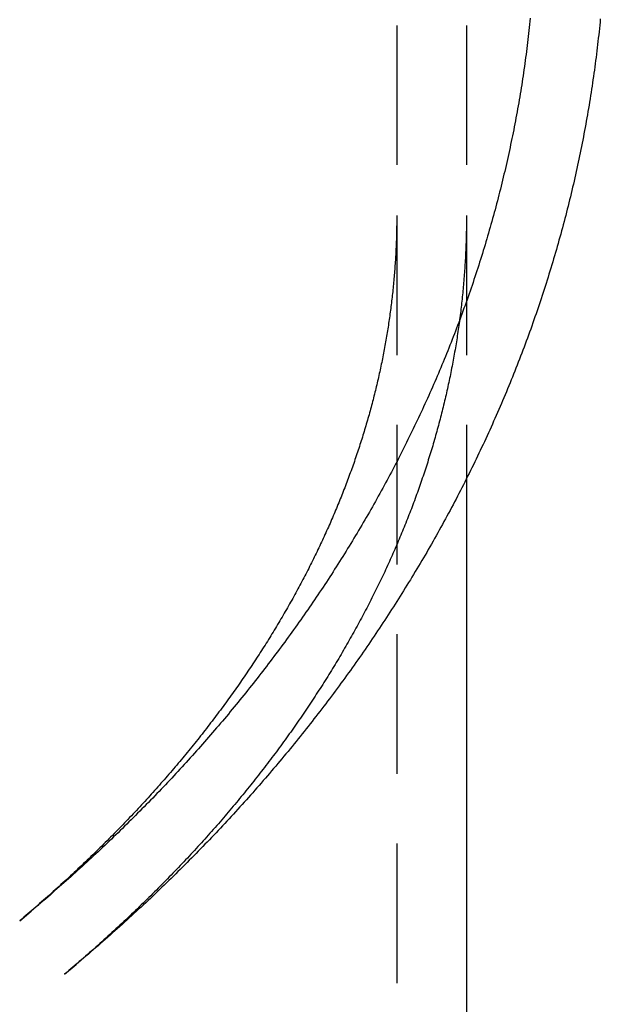
# Model space of a CAD drawing. Extents: x -253 to 576, y -326 to 415.
# Drawn here: x 550 to 571, y 245 to 280 of the extents above; entities that cross this region are included whole.
import ezdxf

# ---------------------------------------------------------------- set-up
doc = ezdxf.new("R2010")
doc.units = 0
doc.header["$LTSCALE"] = 20
doc.linetypes.add('VERDECKT', pattern=[0.375, 0.25, -0.125])
doc.layers.get('0').update_dxf_attribs({"linetype": 'CONTINUOUS'})
doc.layers.add('BEM', color=7, linetype='CONTINUOUS')

# ---------------------------------------------------------------- blocks, each defined once
blk = doc.blocks.new('A$C88FB5AA7')
at = {"color": 1, "linetype": 'VERDECKT', "extrusion": (-2e-16, 1, -2e-16)}
for p, q in [((64, 332.5), (64, 273.1891)), ((66.5, 332.5), (66.5, 273.1891)), ((64, 273.1891), (64, 130)), ((66.5, 273.1891), (66.5, 263.7632)), ((50.4877, 247.9268), (50.902, 248.2748))]:
    blk.add_line(p, q, dxfattribs=at)
at = {"color": 3, "linetype": 'CONTINUOUS', "extrusion": (-2e-16, 1, -2e-16)}
for p, q in [((66.5, 263.7632), (66.5, 130)), ((52.0959, 246.0126), (52.5101, 246.3606))]:
    blk.add_line(p, q, dxfattribs=at)
at = {"color": 1}
for points in [[(68.7856, 280.254, 0), (68.7745, 280.145, 0), (68.7631, 280.037, 0), (68.7515, 279.928, 0), (68.7396, 279.82, 0), (68.7274, 279.711, 0), (68.7149, 279.603, 0), (68.7021, 279.494, 0), (68.6891, 279.386, 0), (68.6758, 279.278, 0), (68.6622, 279.17, 0), (68.6483, 279.061, 0), (68.6342, 278.953, 0), (68.6197, 278.845, 0), (68.605, 278.737, 0), (68.5901, 278.629, 0), (68.5748, 278.521, 0), (68.5593, 278.413, 0), (68.5435, 278.305, 0), (68.5274, 278.197, 0), (68.5111, 278.089, 0), (68.4945, 277.981, 0), (68.4776, 277.874, 0), (68.4604, 277.766, 0), (68.4429, 277.658, 0), (68.4252, 277.551, 0), (68.4072, 277.443, 0), (68.389, 277.335, 0), (68.3704, 277.228, 0), (68.3516, 277.12, 0), (68.3325, 277.013, 0), (68.3131, 276.906, 0), (68.2935, 276.798, 0), (68.2736, 276.691, 0), (68.2534, 276.584, 0), (68.2329, 276.477, 0), (68.2122, 276.37, 0), (68.1912, 276.263, 0), (68.1699, 276.156, 0), (68.1484, 276.049, 0), (68.1266, 275.942, 0), (68.1045, 275.835, 0), (68.0821, 275.729, 0), (68.0595, 275.622, 0), (68.0366, 275.515, 0), (68.0134, 275.409, 0), (67.99, 275.302, 0), (67.9663, 275.196, 0), (67.9423, 275.09, 0), (67.918, 274.983, 0), (67.8935, 274.877, 0), (67.8688, 274.771, 0), (67.8437, 274.665, 0), (67.8184, 274.559, 0), (67.7928, 274.453, 0), (67.767, 274.347, 0), (67.7409, 274.241, 0), (67.7145, 274.135, 0), (67.6879, 274.03, 0), (67.661, 273.924, 0), (67.6338, 273.818, 0), (67.6064, 273.713, 0), (67.5787, 273.608, 0), (67.5507, 273.502, 0), (67.5225, 273.397, 0), (67.4941, 273.292, 0), (67.4653, 273.187, 0), (67.4363, 273.082, 0), (67.4071, 272.977, 0), (67.3775, 272.872, 0), (67.3478, 272.767, 0), (67.3177, 272.662, 0), (67.2874, 272.557, 0), (67.2569, 272.453, 0), (67.2261, 272.348, 0), (67.195, 272.244, 0), (67.1637, 272.139, 0), (67.1321, 272.035, 0), (67.1002, 271.931, 0), (67.0681, 271.827, 0), (67.0358, 271.723, 0), (67.0032, 271.619, 0), (66.9703, 271.515, 0), (66.9372, 271.411, 0), (66.9038, 271.307, 0), (66.8702, 271.204, 0), (66.8363, 271.1, 0), (66.8022, 270.997, 0), (66.7678, 270.893, 0), (66.7331, 270.79, 0), (66.6982, 270.687, 0), (66.6631, 270.584, 0), (66.6277, 270.481, 0), (66.592, 270.378, 0), (66.5561, 270.275, 0), (66.52, 270.172, 0), (66.4836, 270.07, 0), (66.4469, 269.967, 0), (66.41, 269.864, 0), (66.3729, 269.762, 0), (66.3355, 269.66, 0), (66.2979, 269.558, 0), (66.26, 269.455, 0), (66.2218, 269.353, 0), (66.1834, 269.251, 0), (66.1448, 269.15, 0), (66.1059, 269.048, 0), (66.0668, 268.946, 0), (66.0274, 268.845, 0), (65.9878, 268.743, 0), (65.948, 268.642, 0), (65.9079, 268.541, 0), (65.8675, 268.44, 0), (65.8269, 268.338, 0), (65.7861, 268.238, 0), (65.745, 268.137, 0), (65.7037, 268.036, 0), (65.6621, 267.935, 0), (65.6203, 267.835, 0), (65.5783, 267.734, 0), (65.536, 267.634, 0), (65.4935, 267.534, 0), (65.4508, 267.434, 0), (65.4078, 267.334, 0), (65.3645, 267.234, 0), (65.3211, 267.134, 0), (65.2773, 267.034, 0), (65.2334, 266.934, 0), (65.1892, 266.835, 0), (65.1448, 266.736, 0), (65.1002, 266.636, 0), (65.0553, 266.537, 0), (65.0102, 266.438, 0), (64.9648, 266.339, 0), (64.9192, 266.24, 0), (64.8734, 266.141, 0), (64.8274, 266.043, 0), (64.7811, 265.944, 0), (64.7346, 265.846, 0), (64.6878, 265.747, 0), (64.6409, 265.649, 0), (64.5937, 265.551, 0), (64.5462, 265.453, 0), (64.4986, 265.355, 0), (64.4507, 265.257, 0), (64.4026, 265.16, 0), (64.3542, 265.062, 0), (64.3056, 264.965, 0), (64.2568, 264.867, 0), (64.2078, 264.77, 0), (64.1586, 264.673, 0), (64.1091, 264.576, 0), (64.0594, 264.479, 0), (64.0095, 264.382, 0), (63.9593, 264.286, 0), (63.9089, 264.189, 0), (63.8583, 264.093, 0), (63.8075, 263.996, 0), (63.7565, 263.9, 0), (63.7052, 263.804, 0), (63.6538, 263.708, 0), (63.6021, 263.612, 0), (63.5501, 263.517, 0), (63.498, 263.421, 0), (63.4456, 263.326, 0), (63.3931, 263.23, 0), (63.3403, 263.135, 0), (63.2872, 263.04, 0), (63.234, 262.945, 0), (63.1806, 262.85, 0), (63.1269, 262.755, 0), (63.073, 262.661, 0), (63.0189, 262.566, 0), (62.9646, 262.472, 0), (62.9101, 262.377, 0), (62.8554, 262.283, 0), (62.8004, 262.189, 0), (62.7452, 262.095, 0), (62.6899, 262.001, 0), (62.6343, 261.908, 0), (62.5785, 261.814, 0), (62.5225, 261.721, 0), (62.4662, 261.627, 0), (62.4098, 261.534, 0), (62.3532, 261.441, 0), (62.2963, 261.348, 0), (62.2392, 261.255, 0), (62.182, 261.163, 0), (62.1245, 261.07, 0), (62.0668, 260.978, 0), (62.0089, 260.885, 0), (61.9508, 260.793, 0), (61.8925, 260.701, 0), (61.834, 260.609, 0), (61.7753, 260.517, 0), (61.7164, 260.426, 0), (61.6573, 260.334, 0), (61.5979, 260.243, 0), (61.5384, 260.151, 0), (61.4787, 260.06, 0), (61.4188, 259.969, 0), (61.3586, 259.878, 0), (61.2983, 259.788, 0), (61.2378, 259.697, 0), (61.177, 259.606, 0), (61.1161, 259.516, 0), (61.0549, 259.426, 0), (60.9936, 259.336, 0), (60.9321, 259.246, 0), (60.8704, 259.156, 0), (60.8084, 259.066, 0), (60.7463, 258.976, 0), (60.684, 258.887, 0), (60.6215, 258.798, 0), (60.5587, 258.708, 0), (60.4958, 258.619, 0), (60.4327, 258.53, 0), (60.3694, 258.441, 0), (60.3059, 258.353, 0), (60.2423, 258.264, 0), (60.1784, 258.176, 0), (60.1143, 258.087, 0), (60.0501, 257.999, 0), (59.9856, 257.911, 0), (59.921, 257.823, 0), (59.8561, 257.736, 0), (59.7911, 257.648, 0), (59.7259, 257.56, 0), (59.6605, 257.473, 0), (59.5949, 257.386, 0), (59.5291, 257.299, 0), (59.4631, 257.212, 0), (59.3969, 257.125, 0), (59.3306, 257.038, 0), (59.2641, 256.952, 0), (59.1973, 256.865, 0), (59.1304, 256.779, 0), (59.0633, 256.693, 0), (58.9961, 256.607, 0), (58.9286, 256.521, 0), (58.861, 256.435, 0), (58.7931, 256.349, 0), (58.7251, 256.264, 0), (58.6569, 256.178, 0), (58.5885, 256.093, 0), (58.52, 256.008, 0), (58.4512, 255.923, 0), (58.3823, 255.838, 0), (58.3132, 255.754, 0), (58.2439, 255.669, 0), (58.1745, 255.585, 0), (58.1048, 255.5, 0), (58.035, 255.416, 0), (57.965, 255.332, 0), (57.8948, 255.248, 0), (57.8245, 255.165, 0), (57.7539, 255.081, 0), (57.6832, 254.998, 0), (57.6123, 254.914, 0), (57.5413, 254.831, 0), (57.47, 254.748, 0), (57.3986, 254.665, 0), (57.3271, 254.582, 0), (57.2553, 254.5, 0), (57.1834, 254.417, 0), (57.1113, 254.335, 0), (57.039, 254.253, 0), (56.9665, 254.171, 0), (56.8939, 254.089, 0), (56.8211, 254.007, 0), (56.7482, 253.925, 0), (56.675, 253.844, 0), (56.6017, 253.762, 0), (56.5282, 253.681, 0), (56.4546, 253.6, 0), (56.3808, 253.519, 0), (56.3068, 253.438, 0), (56.2327, 253.358, 0), (56.1583, 253.277, 0), (56.0839, 253.197, 0), (56.0092, 253.117, 0), (55.9344, 253.036, 0), (55.8594, 252.956, 0), (55.7843, 252.877, 0), (55.7089, 252.797, 0), (55.6335, 252.717, 0), (55.5578, 252.638, 0), (55.482, 252.559, 0), (55.406, 252.48, 0), (55.3299, 252.401, 0), (55.2536, 252.322, 0), (55.1771, 252.243, 0), (55.1005, 252.164, 0), (55.0237, 252.086, 0), (54.9468, 252.008, 0), (54.8697, 251.93, 0), (54.7924, 251.852, 0), (54.715, 251.774, 0), (54.6374, 251.696, 0), (54.5596, 251.618, 0), (54.4817, 251.541, 0), (54.4037, 251.464, 0), (54.3254, 251.387, 0), (54.2471, 251.31, 0), (54.1685, 251.233, 0), (54.0898, 251.156, 0), (54.011, 251.079, 0), (53.9319, 251.003, 0), (53.8528, 250.927, 0), (53.7734, 250.85, 0), (53.694, 250.774, 0), (53.6143, 250.699, 0), (53.5345, 250.623, 0), (53.4546, 250.547, 0), (53.3745, 250.472, 0), (53.2943, 250.396, 0), (53.2138, 250.321, 0), (53.1333, 250.246, 0), (53.0526, 250.171, 0), (52.9717, 250.097, 0), (52.8907, 250.022, 0), (52.8095, 249.948, 0), (52.7282, 249.873, 0), (52.6468, 249.799, 0), (52.5651, 249.725, 0), (52.4834, 249.651, 0), (52.4015, 249.578, 0), (52.3194, 249.504, 0), (52.2372, 249.43, 0), (52.1548, 249.357, 0), (52.0723, 249.284, 0), (51.9897, 249.211, 0), (51.9069, 249.138, 0), (51.8239, 249.065, 0), (51.7408, 248.993, 0), (51.6576, 248.92, 0), (51.5742, 248.848, 0), (51.4907, 248.776, 0), (51.407, 248.704, 0), (51.3232, 248.632, 0), (51.2392, 248.56, 0), (51.1551, 248.489, 0), (51.0709, 248.417, 0), (50.9865, 248.346, 0), (50.902, 248.275, 0)], [(64, 273.189, 0), (63.9999, 273.123, 0), (63.9997, 273.056, 0), (63.9992, 272.99, 0), (63.9986, 272.923, 0), (63.9979, 272.857, 0), (63.9969, 272.79, 0), (63.9958, 272.723, 0), (63.9945, 272.657, 0), (63.9931, 272.59, 0), (63.9914, 272.524, 0), (63.9896, 272.457, 0), (63.9877, 272.391, 0), (63.9855, 272.324, 0), (63.9832, 272.258, 0), (63.9807, 272.191, 0), (63.9781, 272.125, 0), (63.9752, 272.058, 0), (63.9722, 271.992, 0), (63.9691, 271.925, 0), (63.9657, 271.859, 0), (63.9622, 271.792, 0), (63.9585, 271.725, 0), (63.9546, 271.659, 0), (63.9506, 271.592, 0), (63.9464, 271.526, 0), (63.942, 271.459, 0), (63.9374, 271.393, 0), (63.9327, 271.326, 0), (63.9278, 271.26, 0), (63.9227, 271.193, 0), (63.9175, 271.126, 0), (63.9121, 271.06, 0), (63.9065, 270.993, 0), (63.9007, 270.927, 0), (63.8948, 270.86, 0), (63.8887, 270.793, 0), (63.8824, 270.727, 0), (63.8759, 270.66, 0), (63.8693, 270.594, 0), (63.8625, 270.527, 0), (63.8555, 270.46, 0), (63.8483, 270.394, 0), (63.841, 270.327, 0), (63.8335, 270.261, 0), (63.8258, 270.194, 0), (63.818, 270.127, 0), (63.8099, 270.061, 0), (63.8017, 269.994, 0), (63.7934, 269.928, 0), (63.7848, 269.861, 0), (63.7761, 269.794, 0), (63.7672, 269.728, 0), (63.7581, 269.661, 0), (63.7489, 269.594, 0), (63.7394, 269.528, 0), (63.7298, 269.461, 0), (63.7201, 269.394, 0), (63.7101, 269.328, 0), (63.7, 269.261, 0), (63.6897, 269.194, 0), (63.6792, 269.128, 0), (63.6686, 269.061, 0), (63.6578, 268.994, 0), (63.6468, 268.927, 0), (63.6356, 268.861, 0), (63.6242, 268.794, 0), (63.6127, 268.727, 0), (63.601, 268.661, 0), (63.5891, 268.594, 0), (63.5771, 268.527, 0), (63.5649, 268.46, 0), (63.5525, 268.394, 0), (63.5399, 268.327, 0), (63.5271, 268.26, 0), (63.5142, 268.193, 0), (63.5011, 268.127, 0), (63.4878, 268.06, 0), (63.4743, 267.993, 0), (63.4607, 267.926, 0), (63.4469, 267.859, 0), (63.4329, 267.793, 0), (63.4187, 267.726, 0), (63.4044, 267.659, 0), (63.3898, 267.592, 0), (63.3751, 267.525, 0), (63.3603, 267.458, 0), (63.3452, 267.392, 0), (63.33, 267.325, 0), (63.3145, 267.258, 0), (63.2989, 267.191, 0), (63.2832, 267.124, 0), (63.2672, 267.057, 0), (63.2511, 266.99, 0), (63.2348, 266.923, 0), (63.2183, 266.857, 0), (63.2016, 266.79, 0), (63.1847, 266.723, 0), (63.1677, 266.656, 0), (63.1505, 266.589, 0), (63.1331, 266.522, 0), (63.1155, 266.455, 0), (63.0978, 266.388, 0), (63.0798, 266.321, 0), (63.0617, 266.254, 0), (63.0434, 266.187, 0), (63.025, 266.12, 0), (63.0063, 266.053, 0), (62.9875, 265.986, 0), (62.9684, 265.919, 0), (62.9492, 265.852, 0), (62.9298, 265.785, 0), (62.9103, 265.718, 0), (62.8905, 265.651, 0), (62.8706, 265.584, 0), (62.8505, 265.517, 0), (62.8302, 265.45, 0), (62.8097, 265.383, 0), (62.789, 265.316, 0), (62.7682, 265.249, 0), (62.7472, 265.182, 0), (62.7259, 265.115, 0), (62.7045, 265.048, 0), (62.683, 264.981, 0), (62.6612, 264.914, 0), (62.6392, 264.847, 0), (62.6171, 264.78, 0), (62.5948, 264.713, 0), (62.5723, 264.646, 0), (62.5496, 264.579, 0), (62.5267, 264.512, 0), (62.5037, 264.445, 0), (62.4804, 264.377, 0), (62.457, 264.31, 0), (62.4334, 264.243, 0), (62.4096, 264.176, 0), (62.3856, 264.109, 0), (62.3614, 264.042, 0), (62.337, 263.975, 0), (62.3125, 263.908, 0), (62.2878, 263.841, 0), (62.2628, 263.773, 0), (62.2377, 263.706, 0), (62.2125, 263.639, 0), (62.187, 263.572, 0), (62.1613, 263.505, 0), (62.1355, 263.438, 0), (62.1094, 263.371, 0), (62.0832, 263.303, 0), (62.0568, 263.236, 0), (62.0302, 263.169, 0), (62.0034, 263.102, 0), (61.9764, 263.035, 0), (61.9492, 262.968, 0), (61.9219, 262.9, 0), (61.8943, 262.833, 0), (61.8666, 262.766, 0), (61.8386, 262.699, 0), (61.8105, 262.632, 0), (61.7822, 262.565, 0), (61.7537, 262.497, 0), (61.725, 262.43, 0), (61.6961, 262.363, 0), (61.6671, 262.296, 0), (61.6378, 262.229, 0), (61.6084, 262.161, 0), (61.5787, 262.094, 0), (61.5489, 262.027, 0), (61.5189, 261.96, 0), (61.4887, 261.893, 0), (61.4583, 261.825, 0), (61.4277, 261.758, 0), (61.3969, 261.691, 0), (61.3659, 261.624, 0), (61.3347, 261.557, 0), (61.3034, 261.489, 0), (61.2718, 261.422, 0), (61.2401, 261.355, 0), (61.2081, 261.288, 0), (61.176, 261.221, 0), (61.1437, 261.153, 0), (61.1112, 261.086, 0), (61.0784, 261.019, 0), (61.0455, 260.952, 0), (61.0124, 260.885, 0), (60.9792, 260.817, 0), (60.9457, 260.75, 0), (60.912, 260.683, 0), (60.8781, 260.616, 0), (60.8441, 260.549, 0), (60.8098, 260.482, 0), (60.7754, 260.415, 0), (60.7407, 260.347, 0), (60.7059, 260.28, 0), (60.6708, 260.213, 0), (60.6356, 260.146, 0), (60.6002, 260.079, 0), (60.5646, 260.012, 0), (60.5288, 259.945, 0), (60.4928, 259.877, 0), (60.4566, 259.81, 0), (60.4202, 259.743, 0), (60.3836, 259.676, 0), (60.3468, 259.609, 0), (60.3098, 259.542, 0), (60.2726, 259.475, 0), (60.2352, 259.408, 0), (60.1977, 259.341, 0), (60.1599, 259.274, 0), (60.1219, 259.207, 0), (60.0838, 259.14, 0), (60.0454, 259.073, 0), (60.0069, 259.006, 0), (59.9681, 258.939, 0), (59.9292, 258.872, 0), (59.89, 258.805, 0), (59.8507, 258.738, 0), (59.8112, 258.671, 0), (59.7714, 258.604, 0), (59.7315, 258.537, 0), (59.6914, 258.47, 0), (59.651, 258.403, 0), (59.6105, 258.336, 0), (59.5698, 258.269, 0), (59.5289, 258.202, 0), (59.4877, 258.135, 0), (59.4464, 258.069, 0), (59.4049, 258.002, 0), (59.3632, 257.935, 0), (59.3213, 257.868, 0), (59.2792, 257.801, 0), (59.2368, 257.734, 0), (59.1943, 257.668, 0), (59.1516, 257.601, 0), (59.1087, 257.534, 0), (59.0656, 257.467, 0), (59.0223, 257.401, 0), (58.9788, 257.334, 0), (58.9351, 257.267, 0), (58.8912, 257.2, 0), (58.847, 257.134, 0), (58.8027, 257.067, 0), (58.7582, 257, 0), (58.7135, 256.934, 0), (58.6686, 256.867, 0), (58.6235, 256.801, 0), (58.5782, 256.734, 0), (58.5327, 256.667, 0), (58.487, 256.601, 0), (58.4411, 256.534, 0), (58.395, 256.468, 0), (58.3487, 256.401, 0), (58.3022, 256.335, 0), (58.2555, 256.269, 0), (58.2086, 256.202, 0), (58.1615, 256.136, 0), (58.1142, 256.069, 0), (58.0667, 256.003, 0), (58.019, 255.937, 0), (57.9711, 255.87, 0), (57.923, 255.804, 0), (57.8747, 255.738, 0), (57.8262, 255.672, 0), (57.7775, 255.605, 0), (57.7286, 255.539, 0), (57.6795, 255.473, 0), (57.6302, 255.407, 0), (57.5807, 255.341, 0), (57.531, 255.275, 0), (57.4811, 255.208, 0), (57.431, 255.142, 0), (57.3807, 255.076, 0), (57.3302, 255.01, 0), (57.2795, 254.944, 0), (57.2286, 254.879, 0), (57.1775, 254.813, 0), (57.1262, 254.747, 0), (57.0747, 254.681, 0), (57.023, 254.615, 0), (56.9711, 254.549, 0), (56.919, 254.483, 0), (56.8667, 254.418, 0), (56.8142, 254.352, 0), (56.7615, 254.286, 0), (56.7086, 254.221, 0), (56.6555, 254.155, 0), (56.6022, 254.089, 0), (56.5487, 254.024, 0), (56.495, 253.958, 0), (56.4411, 253.893, 0), (56.387, 253.827, 0), (56.3327, 253.762, 0), (56.2782, 253.696, 0), (56.2235, 253.631, 0), (56.1686, 253.566, 0), (56.1135, 253.5, 0), (56.0582, 253.435, 0), (56.0027, 253.37, 0), (55.947, 253.305, 0), (55.8911, 253.24, 0), (55.835, 253.174, 0), (55.7786, 253.109, 0), (55.7221, 253.044, 0), (55.6654, 252.979, 0), (55.6085, 252.914, 0), (55.5514, 252.849, 0), (55.4941, 252.784, 0), (55.4366, 252.72, 0), (55.3789, 252.655, 0), (55.321, 252.59, 0), (55.2629, 252.525, 0), (55.2046, 252.46, 0), (55.146, 252.396, 0), (55.0873, 252.331, 0), (55.0284, 252.266, 0), (54.9693, 252.202, 0), (54.91, 252.137, 0), (54.8505, 252.073, 0), (54.7908, 252.008, 0), (54.7309, 251.944, 0), (54.6708, 251.88, 0), (54.6105, 251.815, 0), (54.55, 251.751, 0), (54.4892, 251.687, 0), (54.4283, 251.623, 0), (54.3672, 251.559, 0), (54.3059, 251.494, 0), (54.2444, 251.43, 0), (54.1828, 251.366, 0), (54.1209, 251.302, 0), (54.0588, 251.239, 0), (53.9965, 251.175, 0), (53.934, 251.111, 0), (53.8713, 251.047, 0), (53.8084, 250.983, 0), (53.7453, 250.92, 0), (53.6821, 250.856, 0), (53.6186, 250.793, 0), (53.5549, 250.729, 0), (53.491, 250.666, 0), (53.427, 250.602, 0), (53.3627, 250.539, 0), (53.2983, 250.475, 0), (53.2336, 250.412, 0), (53.1688, 250.349, 0), (53.1037, 250.286, 0), (53.0385, 250.223, 0), (52.973, 250.16, 0), (52.9074, 250.096, 0), (52.8416, 250.034, 0), (52.7755, 249.971, 0), (52.7093, 249.908, 0), (52.6429, 249.845, 0), (52.5763, 249.782, 0), (52.5095, 249.72, 0), (52.4425, 249.657, 0), (52.3753, 249.594, 0), (52.3079, 249.532, 0), (52.2403, 249.469, 0), (52.1725, 249.407, 0), (52.1046, 249.345, 0), (52.0364, 249.282, 0), (51.968, 249.22, 0), (51.8995, 249.158, 0), (51.8307, 249.096, 0), (51.7618, 249.034, 0), (51.6926, 248.972, 0), (51.6233, 248.91, 0), (51.5538, 248.848, 0), (51.484, 248.786, 0), (51.4141, 248.724, 0), (51.344, 248.662, 0), (51.2737, 248.601, 0), (51.2032, 248.539, 0), (51.1326, 248.478, 0), (51.0617, 248.416, 0), (50.9906, 248.355, 0), (50.9193, 248.293, 0), (50.8479, 248.232, 0), (50.7762, 248.171, 0), (50.7044, 248.11, 0), (50.6324, 248.049, 0), (50.5602, 247.988, 0), (50.4877, 247.927, 0)], [(66.5, 273.189, 0), (66.4999, 273.116, 0), (66.4996, 273.043, 0), (66.4992, 272.97, 0), (66.4985, 272.897, 0), (66.4976, 272.824, 0), (66.4966, 272.751, 0), (66.4954, 272.678, 0), (66.494, 272.605, 0), (66.4924, 272.532, 0), (66.4906, 272.459, 0), (66.4886, 272.386, 0), (66.4865, 272.313, 0), (66.4841, 272.24, 0), (66.4816, 272.167, 0), (66.4788, 272.094, 0), (66.4759, 272.021, 0), (66.4728, 271.948, 0), (66.4695, 271.875, 0), (66.466, 271.802, 0), (66.4623, 271.729, 0), (66.4585, 271.656, 0), (66.4544, 271.583, 0), (66.4502, 271.51, 0), (66.4458, 271.438, 0), (66.4411, 271.365, 0), (66.4363, 271.292, 0), (66.4313, 271.219, 0), (66.4262, 271.146, 0), (66.4208, 271.073, 0), (66.4152, 271, 0), (66.4095, 270.927, 0), (66.4035, 270.854, 0), (66.3974, 270.781, 0), (66.3911, 270.708, 0), (66.3845, 270.635, 0), (66.3778, 270.562, 0), (66.3709, 270.489, 0), (66.3639, 270.416, 0), (66.3566, 270.343, 0), (66.3491, 270.27, 0), (66.3415, 270.197, 0), (66.3336, 270.124, 0), (66.3256, 270.051, 0), (66.3174, 269.978, 0), (66.309, 269.905, 0), (66.3004, 269.832, 0), (66.2916, 269.759, 0), (66.2826, 269.686, 0), (66.2734, 269.613, 0), (66.2641, 269.54, 0), (66.2545, 269.467, 0), (66.2448, 269.394, 0), (66.2348, 269.321, 0), (66.2247, 269.248, 0), (66.2144, 269.175, 0), (66.2039, 269.102, 0), (66.1932, 269.029, 0), (66.1823, 268.956, 0), (66.1712, 268.883, 0), (66.16, 268.81, 0), (66.1485, 268.737, 0), (66.1368, 268.664, 0), (66.125, 268.591, 0), (66.113, 268.518, 0), (66.1007, 268.445, 0), (66.0883, 268.372, 0), (66.0757, 268.299, 0), (66.0629, 268.226, 0), (66.0499, 268.153, 0), (66.0368, 268.08, 0), (66.0234, 268.007, 0), (66.0098, 267.934, 0), (65.9961, 267.861, 0), (65.9821, 267.788, 0), (65.968, 267.715, 0), (65.9537, 267.642, 0), (65.9391, 267.569, 0), (65.9244, 267.496, 0), (65.9095, 267.423, 0), (65.8944, 267.35, 0), (65.8791, 267.277, 0), (65.8636, 267.204, 0), (65.848, 267.131, 0), (65.8321, 267.058, 0), (65.816, 266.985, 0), (65.7998, 266.912, 0), (65.7833, 266.839, 0), (65.7667, 266.766, 0), (65.7499, 266.693, 0), (65.7328, 266.62, 0), (65.7156, 266.547, 0), (65.6982, 266.474, 0), (65.6806, 266.401, 0), (65.6628, 266.328, 0), (65.6448, 266.255, 0), (65.6266, 266.182, 0), (65.6082, 266.109, 0), (65.5897, 266.036, 0), (65.5709, 265.963, 0), (65.5519, 265.89, 0), (65.5327, 265.817, 0), (65.5134, 265.744, 0), (65.4938, 265.671, 0), (65.4741, 265.598, 0), (65.4542, 265.525, 0), (65.434, 265.452, 0), (65.4137, 265.379, 0), (65.3932, 265.306, 0), (65.3724, 265.233, 0), (65.3515, 265.16, 0), (65.3304, 265.087, 0), (65.3091, 265.015, 0), (65.2876, 264.942, 0), (65.2659, 264.869, 0), (65.244, 264.796, 0), (65.2219, 264.723, 0), (65.1996, 264.65, 0), (65.1771, 264.577, 0), (65.1545, 264.504, 0), (65.1316, 264.431, 0), (65.1085, 264.358, 0), (65.0852, 264.285, 0), (65.0618, 264.212, 0), (65.0381, 264.139, 0), (65.0142, 264.067, 0), (64.9902, 263.994, 0), (64.9659, 263.921, 0), (64.9415, 263.848, 0), (64.9168, 263.775, 0), (64.892, 263.702, 0), (64.8669, 263.629, 0), (64.8417, 263.556, 0), (64.8162, 263.483, 0), (64.7906, 263.411, 0), (64.7648, 263.338, 0), (64.7387, 263.265, 0), (64.7125, 263.192, 0), (64.6861, 263.119, 0), (64.6594, 263.046, 0), (64.6326, 262.974, 0), (64.6056, 262.901, 0), (64.5783, 262.828, 0), (64.5509, 262.755, 0), (64.5233, 262.682, 0), (64.4955, 262.61, 0), (64.4674, 262.537, 0), (64.4392, 262.464, 0), (64.4108, 262.391, 0), (64.3822, 262.318, 0), (64.3533, 262.246, 0), (64.3243, 262.173, 0), (64.2951, 262.1, 0), (64.2657, 262.027, 0), (64.2361, 261.955, 0), (64.2062, 261.882, 0), (64.1762, 261.809, 0), (64.146, 261.737, 0), (64.1156, 261.664, 0), (64.0849, 261.591, 0), (64.0541, 261.518, 0), (64.0231, 261.446, 0), (63.9918, 261.373, 0), (63.9604, 261.3, 0), (63.9288, 261.228, 0), (63.897, 261.155, 0), (63.8649, 261.083, 0), (63.8327, 261.01, 0), (63.8002, 260.937, 0), (63.7676, 260.865, 0), (63.7348, 260.792, 0), (63.7017, 260.72, 0), (63.6685, 260.647, 0), (63.635, 260.574, 0), (63.6014, 260.502, 0), (63.5675, 260.429, 0), (63.5335, 260.357, 0), (63.4992, 260.284, 0), (63.4648, 260.212, 0), (63.4301, 260.139, 0), (63.3953, 260.067, 0), (63.3602, 259.995, 0), (63.3249, 259.922, 0), (63.2895, 259.85, 0), (63.2538, 259.777, 0), (63.2179, 259.705, 0), (63.1818, 259.633, 0), (63.1456, 259.56, 0), (63.1091, 259.488, 0), (63.0724, 259.415, 0), (63.0355, 259.343, 0), (62.9984, 259.271, 0), (62.9611, 259.199, 0), (62.9236, 259.126, 0), (62.8859, 259.054, 0), (62.848, 258.982, 0), (62.8099, 258.91, 0), (62.7716, 258.837, 0), (62.7331, 258.765, 0), (62.6944, 258.693, 0), (62.6554, 258.621, 0), (62.6163, 258.549, 0), (62.577, 258.477, 0), (62.5374, 258.405, 0), (62.4977, 258.332, 0), (62.4578, 258.26, 0), (62.4176, 258.188, 0), (62.3773, 258.116, 0), (62.3367, 258.044, 0), (62.296, 257.972, 0), (62.255, 257.9, 0), (62.2138, 257.829, 0), (62.1724, 257.757, 0), (62.1309, 257.685, 0), (62.0891, 257.613, 0), (62.0471, 257.541, 0), (62.0049, 257.469, 0), (61.9625, 257.397, 0), (61.9199, 257.326, 0), (61.8771, 257.254, 0), (61.8341, 257.182, 0), (61.7909, 257.11, 0), (61.7474, 257.039, 0), (61.7038, 256.967, 0), (61.66, 256.895, 0), (61.6159, 256.824, 0), (61.5717, 256.752, 0), (61.5273, 256.68, 0), (61.4826, 256.609, 0), (61.4377, 256.537, 0), (61.3927, 256.466, 0), (61.3474, 256.394, 0), (61.3019, 256.323, 0), (61.2562, 256.251, 0), (61.2103, 256.18, 0), (61.1642, 256.109, 0), (61.1179, 256.037, 0), (61.0714, 255.966, 0), (61.0247, 255.895, 0), (60.9778, 255.823, 0), (60.9307, 255.752, 0), (60.8833, 255.681, 0), (60.8358, 255.61, 0), (60.788, 255.539, 0), (60.7401, 255.468, 0), (60.6919, 255.396, 0), (60.6436, 255.325, 0), (60.595, 255.254, 0), (60.5462, 255.183, 0), (60.4972, 255.112, 0), (60.4481, 255.041, 0), (60.3987, 254.97, 0), (60.3491, 254.9, 0), (60.2993, 254.829, 0), (60.2493, 254.758, 0), (60.1991, 254.687, 0), (60.1486, 254.616, 0), (60.098, 254.546, 0), (60.0472, 254.475, 0), (59.9962, 254.404, 0), (59.9449, 254.334, 0), (59.8935, 254.263, 0), (59.8418, 254.193, 0), (59.79, 254.122, 0), (59.7379, 254.052, 0), (59.6856, 253.981, 0), (59.6332, 253.911, 0), (59.5805, 253.84, 0), (59.5276, 253.77, 0), (59.4745, 253.7, 0), (59.4212, 253.63, 0), (59.3678, 253.559, 0), (59.3141, 253.489, 0), (59.2601, 253.419, 0), (59.206, 253.349, 0), (59.1517, 253.279, 0), (59.0972, 253.209, 0), (59.0425, 253.139, 0), (58.9876, 253.069, 0), (58.9324, 252.999, 0), (58.8771, 252.929, 0), (58.8215, 252.859, 0), (58.7658, 252.79, 0), (58.7098, 252.72, 0), (58.6537, 252.65, 0), (58.5973, 252.58, 0), (58.5408, 252.511, 0), (58.484, 252.441, 0), (58.427, 252.372, 0), (58.3698, 252.302, 0), (58.3125, 252.233, 0), (58.2549, 252.163, 0), (58.1971, 252.094, 0), (58.1391, 252.025, 0), (58.0809, 251.955, 0), (58.0225, 251.886, 0), (57.9639, 251.817, 0), (57.9051, 251.748, 0), (57.8461, 251.679, 0), (57.7868, 251.61, 0), (57.7274, 251.541, 0), (57.6678, 251.472, 0), (57.608, 251.403, 0), (57.5479, 251.334, 0), (57.4877, 251.265, 0), (57.4272, 251.197, 0), (57.3666, 251.128, 0), (57.3057, 251.059, 0), (57.2447, 250.991, 0), (57.1834, 250.922, 0), (57.122, 250.854, 0), (57.0603, 250.785, 0), (56.9984, 250.717, 0), (56.9364, 250.648, 0), (56.8741, 250.58, 0), (56.8116, 250.512, 0), (56.7489, 250.444, 0), (56.686, 250.376, 0), (56.623, 250.308, 0), (56.5597, 250.24, 0), (56.4962, 250.172, 0), (56.4325, 250.104, 0), (56.3686, 250.036, 0), (56.3045, 249.968, 0), (56.2402, 249.9, 0), (56.1757, 249.832, 0), (56.111, 249.765, 0), (56.0461, 249.697, 0), (55.981, 249.63, 0), (55.9157, 249.562, 0), (55.8502, 249.495, 0), (55.7845, 249.427, 0), (55.7186, 249.36, 0), (55.6525, 249.293, 0), (55.5862, 249.226, 0), (55.5197, 249.159, 0), (55.453, 249.092, 0), (55.3861, 249.025, 0), (55.319, 248.958, 0), (55.2517, 248.891, 0), (55.1842, 248.824, 0), (55.1166, 248.757, 0), (55.0487, 248.69, 0), (54.9806, 248.624, 0), (54.9123, 248.557, 0), (54.8438, 248.491, 0), (54.7751, 248.424, 0), (54.7062, 248.358, 0), (54.6371, 248.291, 0), (54.5679, 248.225, 0), (54.4984, 248.159, 0), (54.4287, 248.093, 0), (54.3588, 248.027, 0), (54.2888, 247.961, 0), (54.2185, 247.895, 0), (54.148, 247.829, 0), (54.0774, 247.763, 0), (54.0065, 247.697, 0), (53.9355, 247.632, 0), (53.8642, 247.566, 0), (53.7928, 247.501, 0), (53.7212, 247.435, 0), (53.6493, 247.37, 0), (53.5773, 247.304, 0), (53.5051, 247.239, 0), (53.4326, 247.174, 0), (53.36, 247.109, 0), (53.2872, 247.044, 0), (53.2142, 246.979, 0), (53.141, 246.914, 0), (53.0676, 246.849, 0), (52.994, 246.784, 0), (52.9202, 246.72, 0), (52.8463, 246.655, 0), (52.7721, 246.59, 0), (52.6977, 246.526, 0), (52.6232, 246.461, 0), (52.5484, 246.397, 0), (52.4735, 246.333, 0), (52.3983, 246.269, 0), (52.323, 246.205, 0), (52.2475, 246.141, 0), (52.1718, 246.077, 0), (52.0959, 246.013, 0)]]:
    blk.add_polyline3d(points, dxfattribs=at)
at = {"color": 3}
blk.add_polyline3d([(71.2955, 280.233, 0), (71.2844, 280.118, 0), (71.2729, 280.003, 0), (71.2612, 279.888, 0), (71.2491, 279.773, 0), (71.2368, 279.658, 0), (71.2242, 279.543, 0), (71.2113, 279.428, 0), (71.198, 279.314, 0), (71.1845, 279.199, 0), (71.1707, 279.084, 0), (71.1566, 278.969, 0), (71.1422, 278.855, 0), (71.1276, 278.74, 0), (71.1126, 278.626, 0), (71.0973, 278.511, 0), (71.0818, 278.397, 0), (71.0659, 278.282, 0), (71.0498, 278.168, 0), (71.0333, 278.054, 0), (71.0166, 277.939, 0), (70.9996, 277.825, 0), (70.9823, 277.711, 0), (70.9647, 277.597, 0), (70.9468, 277.483, 0), (70.9286, 277.369, 0), (70.9102, 277.255, 0), (70.8914, 277.141, 0), (70.8724, 277.027, 0), (70.853, 276.913, 0), (70.8334, 276.799, 0), (70.8135, 276.686, 0), (70.7933, 276.572, 0), (70.7728, 276.459, 0), (70.752, 276.345, 0), (70.7309, 276.232, 0), (70.7096, 276.118, 0), (70.6879, 276.005, 0), (70.666, 275.891, 0), (70.6438, 275.778, 0), (70.6213, 275.665, 0), (70.5985, 275.552, 0), (70.5754, 275.439, 0), (70.552, 275.326, 0), (70.5283, 275.213, 0), (70.5044, 275.1, 0), (70.4802, 274.987, 0), (70.4557, 274.875, 0), (70.4309, 274.762, 0), (70.4058, 274.649, 0), (70.3804, 274.537, 0), (70.3548, 274.425, 0), (70.3289, 274.312, 0), (70.3027, 274.2, 0), (70.2762, 274.088, 0), (70.2494, 273.976, 0), (70.2223, 273.863, 0), (70.195, 273.751, 0), (70.1674, 273.64, 0), (70.1395, 273.528, 0), (70.1114, 273.416, 0), (70.0829, 273.304, 0), (70.0542, 273.193, 0), (70.0252, 273.081, 0), (69.9959, 272.97, 0), (69.9664, 272.858, 0), (69.9365, 272.747, 0), (69.9064, 272.636, 0), (69.876, 272.525, 0), (69.8454, 272.414, 0), (69.8144, 272.303, 0), (69.7832, 272.192, 0), (69.7518, 272.081, 0), (69.72, 271.97, 0), (69.688, 271.859, 0), (69.6557, 271.749, 0), (69.6231, 271.638, 0), (69.5903, 271.528, 0), (69.5572, 271.418, 0), (69.5238, 271.308, 0), (69.4902, 271.197, 0), (69.4562, 271.087, 0), (69.422, 270.977, 0), (69.3876, 270.868, 0), (69.3529, 270.758, 0), (69.3179, 270.648, 0), (69.2826, 270.539, 0), (69.2471, 270.429, 0), (69.2113, 270.32, 0), (69.1752, 270.21, 0), (69.1389, 270.101, 0), (69.1023, 269.992, 0), (69.0655, 269.883, 0), (69.0283, 269.774, 0), (68.9909, 269.665, 0), (68.9533, 269.557, 0), (68.9154, 269.448, 0), (68.8772, 269.34, 0), (68.8388, 269.231, 0), (68.8001, 269.123, 0), (68.7611, 269.015, 0), (68.7219, 268.906, 0), (68.6824, 268.798, 0), (68.6427, 268.691, 0), (68.6027, 268.583, 0), (68.5624, 268.475, 0), (68.5219, 268.367, 0), (68.4811, 268.26, 0), (68.4401, 268.153, 0), (68.3988, 268.045, 0), (68.3572, 267.938, 0), (68.3154, 267.831, 0), (68.2734, 267.724, 0), (68.231, 267.617, 0), (68.1885, 267.51, 0), (68.1456, 267.404, 0), (68.1026, 267.297, 0), (68.0592, 267.191, 0), (68.0156, 267.085, 0), (67.9718, 266.978, 0), (67.9277, 266.872, 0), (67.8833, 266.766, 0), (67.8387, 266.661, 0), (67.7939, 266.555, 0), (67.7488, 266.449, 0), (67.7035, 266.344, 0), (67.6579, 266.238, 0), (67.612, 266.133, 0), (67.5659, 266.028, 0), (67.5196, 265.923, 0), (67.473, 265.818, 0), (67.4262, 265.713, 0), (67.3791, 265.608, 0), (67.3318, 265.504, 0), (67.2842, 265.399, 0), (67.2364, 265.295, 0), (67.1884, 265.191, 0), (67.1401, 265.087, 0), (67.0915, 264.983, 0), (67.0428, 264.879, 0), (66.9937, 264.775, 0), (66.9445, 264.671, 0), (66.895, 264.568, 0), (66.8452, 264.465, 0), (66.7953, 264.361, 0), (66.745, 264.258, 0), (66.6946, 264.155, 0), (66.6439, 264.052, 0), (66.593, 263.95, 0), (66.5418, 263.847, 0), (66.4904, 263.744, 0), (66.4388, 263.642, 0), (66.3869, 263.54, 0), (66.3348, 263.438, 0), (66.2824, 263.336, 0), (66.2299, 263.234, 0), (66.1771, 263.132, 0), (66.124, 263.03, 0), (66.0707, 262.929, 0), (66.0172, 262.827, 0), (65.9635, 262.726, 0), (65.9095, 262.625, 0), (65.8554, 262.524, 0), (65.8009, 262.423, 0), (65.7463, 262.322, 0), (65.6914, 262.222, 0), (65.6363, 262.121, 0), (65.581, 262.021, 0), (65.5254, 261.92, 0), (65.4696, 261.82, 0), (65.4136, 261.72, 0), (65.3574, 261.621, 0), (65.3009, 261.521, 0), (65.2442, 261.421, 0), (65.1873, 261.322, 0), (65.1302, 261.222, 0), (65.0728, 261.123, 0), (65.0153, 261.024, 0), (64.9575, 260.925, 0), (64.8995, 260.827, 0), (64.8412, 260.728, 0), (64.7828, 260.629, 0), (64.7241, 260.531, 0), (64.6652, 260.433, 0), (64.6061, 260.335, 0), (64.5467, 260.237, 0), (64.4872, 260.139, 0), (64.4274, 260.041, 0), (64.3675, 259.944, 0), (64.3073, 259.846, 0), (64.2469, 259.749, 0), (64.1862, 259.652, 0), (64.1254, 259.555, 0), (64.0643, 259.458, 0), (64.0031, 259.361, 0), (63.9416, 259.265, 0), (63.8799, 259.168, 0), (63.818, 259.072, 0), (63.7559, 258.976, 0), (63.6936, 258.88, 0), (63.6311, 258.784, 0), (63.5683, 258.688, 0), (63.5054, 258.592, 0), (63.4422, 258.497, 0), (63.3789, 258.401, 0), (63.3153, 258.306, 0), (63.2515, 258.211, 0), (63.1875, 258.116, 0), (63.1234, 258.022, 0), (63.059, 257.927, 0), (62.9944, 257.832, 0), (62.9296, 257.738, 0), (62.8646, 257.644, 0), (62.7994, 257.55, 0), (62.734, 257.456, 0), (62.6683, 257.362, 0), (62.6025, 257.269, 0), (62.5365, 257.175, 0), (62.4703, 257.082, 0), (62.4039, 256.988, 0), (62.3373, 256.895, 0), (62.2705, 256.803, 0), (62.2035, 256.71, 0), (62.1362, 256.617, 0), (62.0688, 256.525, 0), (62.0012, 256.432, 0), (61.9334, 256.34, 0), (61.8654, 256.248, 0), (61.7972, 256.156, 0), (61.7289, 256.064, 0), (61.6603, 255.973, 0), (61.5915, 255.881, 0), (61.5225, 255.79, 0), (61.4534, 255.699, 0), (61.384, 255.608, 0), (61.3145, 255.517, 0), (61.2447, 255.426, 0), (61.1748, 255.335, 0), (61.1047, 255.245, 0), (61.0344, 255.155, 0), (60.9639, 255.065, 0), (60.8932, 254.975, 0), (60.8223, 254.885, 0), (60.7512, 254.795, 0), (60.68, 254.705, 0), (60.6085, 254.616, 0), (60.5369, 254.527, 0), (60.4651, 254.438, 0), (60.3931, 254.349, 0), (60.3209, 254.26, 0), (60.2485, 254.171, 0), (60.176, 254.082, 0), (60.1032, 253.994, 0), (60.0303, 253.906, 0), (59.9572, 253.818, 0), (59.8839, 253.73, 0), (59.8104, 253.642, 0), (59.7368, 253.554, 0), (59.663, 253.467, 0), (59.5889, 253.38, 0), (59.5147, 253.292, 0), (59.4404, 253.205, 0), (59.3658, 253.118, 0), (59.2911, 253.032, 0), (59.2162, 252.945, 0), (59.1411, 252.859, 0), (59.0658, 252.772, 0), (58.9904, 252.686, 0), (58.9148, 252.6, 0), (58.839, 252.514, 0), (58.763, 252.429, 0), (58.6869, 252.343, 0), (58.6106, 252.258, 0), (58.5341, 252.172, 0), (58.4575, 252.087, 0), (58.3806, 252.002, 0), (58.3036, 251.918, 0), (58.2264, 251.833, 0), (58.1491, 251.748, 0), (58.0716, 251.664, 0), (57.9939, 251.58, 0), (57.916, 251.496, 0), (57.838, 251.412, 0), (57.7598, 251.328, 0), (57.6814, 251.245, 0), (57.6029, 251.161, 0), (57.5242, 251.078, 0), (57.4453, 250.995, 0), (57.3663, 250.912, 0), (57.2871, 250.829, 0), (57.2077, 250.746, 0), (57.1282, 250.664, 0), (57.0485, 250.582, 0), (56.9686, 250.499, 0), (56.8886, 250.417, 0), (56.8084, 250.335, 0), (56.728, 250.254, 0), (56.6475, 250.172, 0), (56.5668, 250.091, 0), (56.4859, 250.009, 0), (56.4049, 249.928, 0), (56.3238, 249.847, 0), (56.2424, 249.766, 0), (56.1609, 249.686, 0), (56.0793, 249.605, 0), (55.9974, 249.525, 0), (55.9155, 249.444, 0), (55.8333, 249.364, 0), (55.751, 249.284, 0), (55.6686, 249.205, 0), (55.586, 249.125, 0), (55.5032, 249.045, 0), (55.4203, 248.966, 0), (55.3372, 248.887, 0), (55.2539, 248.808, 0), (55.1705, 248.729, 0), (55.087, 248.65, 0), (55.0033, 248.572, 0), (54.9194, 248.493, 0), (54.8354, 248.415, 0), (54.7512, 248.337, 0), (54.6669, 248.259, 0), (54.5824, 248.181, 0), (54.4978, 248.104, 0), (54.413, 248.026, 0), (54.3281, 247.949, 0), (54.243, 247.872, 0), (54.1577, 247.795, 0), (54.0724, 247.718, 0), (53.9868, 247.641, 0), (53.9011, 247.565, 0), (53.8153, 247.488, 0), (53.7293, 247.412, 0), (53.6432, 247.336, 0), (53.5569, 247.26, 0), (53.4704, 247.184, 0), (53.3839, 247.109, 0), (53.2971, 247.033, 0), (53.2103, 246.958, 0), (53.1233, 246.883, 0), (53.0361, 246.808, 0), (52.9488, 246.733, 0), (52.8613, 246.658, 0), (52.7737, 246.583, 0), (52.686, 246.509, 0), (52.5981, 246.435, 0), (52.5101, 246.361, 0)], dxfattribs=at)

msp = doc.modelspace()

# ---------------------------------------------------------------- block references
at = {"layer": 'BEM'}
msp.add_blockref('A$C88FB5AA7', (500, 0), dxfattribs=at)

doc.saveas('drawing.dxf')
